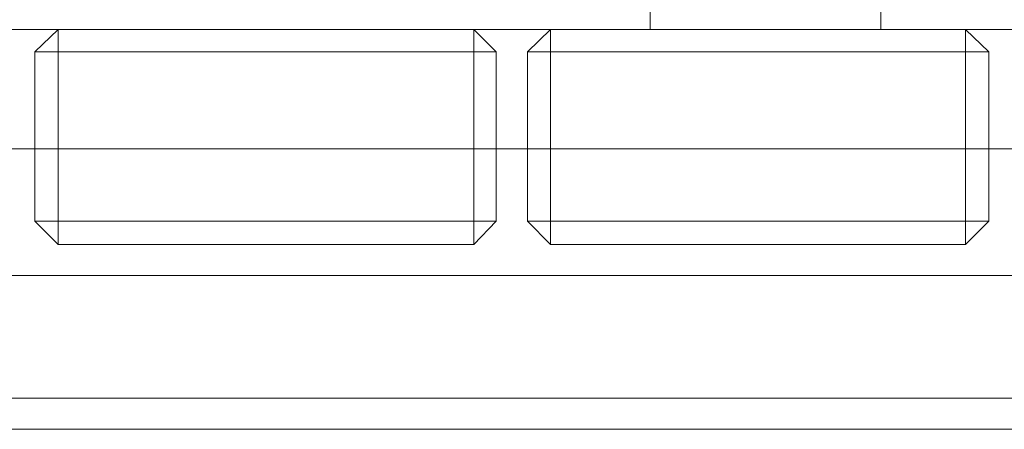
# Model space of a CAD drawing. Units: millimetres. Extents: x 2088 to 2588, y 998 to 1399.
# Drawn here: x 2274 to 2402, y 998 to 1052 of the extents above; entities that cross this region are included whole.
import ezdxf

# ---------------------------------------------------------------- set-up
doc = ezdxf.new("R2010")
doc.units = ezdxf.units.MM

# ---------------------------------------------------------------- blocks, each defined once
blk = doc.blocks.new('WMF0')
at = {"color": 7, "lineweight": 0}
for points in [[(1334.21, -721.86), (998.87, -721.86), (997.57, -721.69), (996.27, -721.17), (995.24, -720.3), (994.46, -719.27), (993.94, -717.97), (993.77, -716.67), (993.77, -381.15), (993.94, -379.86), (994.46, -378.56), (995.24, -377.52), (996.27, -376.66), (997.57, -376.14), (998.87, -375.97)], [(993.77, -381.15), (993.77, -716.67), (993.94, -717.97), (994.46, -719.27), (995.24, -720.3), (996.27, -721.17), (997.57, -721.69), (998.87, -721.86), (1334.21, -721.86), (1335.51, -721.69), (1336.8, -721.17), (1337.84, -720.3), (1338.71, -719.27), (1339.14, -717.97), (1339.31, -716.67)], [(1329.03, -705.87), (1004.05, -705.87), (1004.05, -380.64)], [(1329.03, -705.87), (1004.05, -705.87), (1004.05, -380.64), (1329.03, -380.64)], [(1185.03, -702.76), (1185.03, -705.87)], [(1185.03, -705.87), (1185.03, -702.76)], [(1185.03, -702.76), (1185.03, -705.87)], [(1185.03, -705.87), (1185.03, -702.76)], [(1185.03, -702.76), (1215.89, -702.76), (1215.89, -705.87)], [(1215.89, -705.87), (1185.03, -705.87), (1185.03, -702.76), (1215.89, -702.76), (1215.89, -705.87), (1185.03, -705.87), (1185.03, -702.76)], [(1215.89, -702.76), (1185.03, -702.76), (1185.03, -705.87)], [(1185.03, -705.87), (1215.89, -705.87), (1215.89, -702.76), (1185.03, -702.76), (1185.03, -705.87), (1215.89, -705.87), (1215.89, -702.76)], [(1215.89, -705.87), (1215.89, -702.76)], [(1215.89, -702.76), (1215.89, -705.87)], [(1215.89, -705.87), (1215.89, -702.76)], [(1215.89, -702.76), (1215.89, -705.87)], [(1329.03, -705.87), (1004.05, -705.87)], [(1004.05, -705.87), (1329.03, -705.87)], [(1329.03, -705.87), (1004.05, -705.87)], [(1329.03, -705.87), (1004.05, -705.87)], [(1329.03, -705.87), (1004.05, -705.87)], [(1329.03, -705.87), (1004.05, -705.87)], [(1004.05, -705.87), (1329.03, -705.87)], [(1004.05, -705.87), (1329.03, -705.87)], [(1329.03, -705.87), (1004.05, -705.87)], [(1004.05, -705.87), (1329.03, -705.87)], [(1004.05, -705.87), (1329.03, -705.87)], [(1004.05, -705.87), (1329.03, -705.87)], [(1329.03, -705.87), (1004.05, -705.87)], [(1329.03, -705.87), (1004.05, -705.87)], [(1329.03, -705.87), (1004.05, -705.87)], [(1329.03, -705.87), (1004.05, -705.87)], [(1102.75, -708.89), (1105.86, -705.87), (1105.86, -708.89)], [(1105.86, -705.87), (1102.75, -708.89)], [(1102.75, -708.89), (1105.86, -705.87)], [(1105.86, -705.87), (1102.75, -708.89)], [(1105.86, -705.87), (1102.75, -708.89)], [(1105.86, -708.89), (1102.75, -708.89), (1105.86, -705.87)], [(1105.86, -705.87), (1102.75, -708.89), (1105.86, -708.89)], [(1105.86, -705.87), (1161.44, -705.87)], [(1161.44, -705.87), (1105.86, -705.87)], [(1105.86, -708.89), (1105.86, -705.87)], [(1105.86, -705.87), (1161.44, -705.87)], [(1161.44, -705.87), (1105.86, -705.87)], [(1161.44, -705.87), (1105.86, -705.87)], [(1105.86, -708.89), (1105.86, -705.87), (1161.44, -705.87)], [(1161.44, -705.87), (1161.44, -708.89), (1105.86, -708.89), (1105.86, -705.87), (1161.44, -705.87), (1161.44, -708.89), (1105.86, -708.89)], [(1105.86, -705.87), (1105.86, -708.89), (1161.44, -708.89)], [(1161.44, -708.89), (1161.44, -705.87), (1105.86, -705.87), (1105.86, -708.89), (1161.44, -708.89), (1161.44, -705.87), (1105.86, -705.87)], [(1161.44, -708.89), (1161.44, -705.87)], [(1161.44, -705.87), (1161.44, -708.89)], [(1161.44, -705.87), (1164.46, -708.89)], [(1164.46, -708.89), (1161.44, -705.87)], [(1164.46, -708.89), (1161.44, -705.87)], [(1164.46, -708.89), (1161.44, -708.89), (1161.44, -705.87)], [(1164.46, -708.89), (1161.44, -705.87), (1161.44, -708.89)], [(1168.61, -708.89), (1171.72, -705.87)], [(1171.72, -705.87), (1168.61, -708.89)], [(1171.72, -705.87), (1168.61, -708.89)], [(1171.72, -708.89), (1171.72, -705.87), (1168.61, -708.89)], [(1171.72, -708.89), (1168.61, -708.89), (1171.72, -705.87)], [(1171.72, -705.87), (1227.21, -705.87)], [(1227.21, -705.87), (1171.72, -705.87)], [(1171.72, -708.89), (1171.72, -705.87)], [(1171.72, -705.87), (1171.72, -708.89)], [(1171.72, -705.87), (1227.21, -705.87)], [(1227.21, -705.87), (1171.72, -705.87)], [(1227.21, -705.87), (1171.72, -705.87)], [(1171.72, -705.87), (1171.72, -708.89), (1227.21, -708.89)], [(1227.21, -708.89), (1227.21, -705.87), (1171.72, -705.87), (1171.72, -708.89), (1227.21, -708.89), (1227.21, -705.87), (1171.72, -705.87)], [(1171.72, -708.89), (1171.72, -705.87), (1227.21, -705.87)], [(1227.21, -705.87), (1227.21, -708.89), (1171.72, -708.89), (1171.72, -705.87), (1227.21, -705.87), (1227.21, -708.89), (1171.72, -708.89)], [(1185.03, -705.87), (1215.89, -705.87)], [(1185.03, -705.87), (1215.89, -705.87)], [(1185.03, -705.87), (1215.89, -705.87)], [(1215.89, -705.87), (1185.03, -705.87)], [(1215.89, -705.87), (1185.03, -705.87)], [(1227.21, -705.87), (1227.21, -708.89)], [(1230.32, -708.89), (1227.21, -705.87)], [(1227.21, -708.89), (1227.21, -705.87)], [(1227.21, -705.87), (1230.32, -708.89), (1227.21, -708.89)], [(1227.21, -705.87), (1230.32, -708.89)], [(1230.32, -708.89), (1227.21, -705.87)], [(1230.32, -708.89), (1227.21, -705.87)], [(1230.32, -708.89), (1227.21, -708.89), (1227.21, -705.87)], [(1227.21, -708.89), (1230.32, -708.89), (1227.21, -705.87)], [(1102.75, -731.54), (1102.75, -708.89)], [(1102.75, -731.54), (1102.75, -708.89)], [(1102.75, -708.89), (1102.75, -731.54)], [(1102.75, -731.54), (1102.75, -708.89)], [(1102.75, -708.89), (1102.75, -731.54)], [(1102.75, -731.54), (1102.75, -708.89)], [(1105.86, -708.89), (1105.86, -731.54), (1102.75, -731.54)], [(1102.75, -731.54), (1102.75, -708.89), (1105.86, -708.89), (1105.86, -731.54), (1102.75, -731.54), (1102.75, -708.89), (1105.86, -708.89)], [(1102.75, -708.89), (1102.75, -731.54), (1105.86, -731.54)], [(1105.86, -731.54), (1105.86, -708.89), (1102.75, -708.89), (1102.75, -731.54), (1105.86, -731.54), (1105.86, -708.89), (1102.75, -708.89)], [(1161.44, -708.89), (1105.86, -708.89), (1105.86, -731.54)], [(1105.86, -731.54), (1161.44, -731.54), (1161.44, -708.89), (1105.86, -708.89), (1105.86, -731.54), (1161.44, -731.54), (1161.44, -708.89)], [(1105.86, -708.89), (1161.44, -708.89), (1161.44, -731.54)], [(1161.44, -731.54), (1105.86, -731.54), (1105.86, -708.89), (1161.44, -708.89), (1161.44, -731.54), (1105.86, -731.54), (1105.86, -708.89)], [(1164.46, -708.89), (1161.44, -708.89)], [(1164.46, -708.89), (1161.44, -708.89)], [(1161.44, -731.54), (1161.44, -708.89), (1164.46, -708.89)], [(1164.46, -708.89), (1164.46, -731.54), (1161.44, -731.54), (1161.44, -708.89), (1164.46, -708.89), (1164.46, -731.54), (1161.44, -731.54)], [(1164.46, -731.54), (1164.46, -708.89), (1161.44, -708.89)], [(1161.44, -708.89), (1161.44, -731.54), (1164.46, -731.54), (1164.46, -708.89), (1161.44, -708.89), (1161.44, -731.54), (1164.46, -731.54)], [(1164.46, -731.54), (1164.46, -708.89)], [(1164.46, -731.54), (1164.46, -708.89)], [(1164.46, -731.54), (1164.46, -708.89)], [(1164.46, -708.89), (1164.46, -731.54)], [(1164.46, -731.54), (1164.46, -708.89)], [(1164.46, -708.89), (1164.46, -731.54)], [(1168.61, -731.54), (1168.61, -708.89)], [(1168.61, -731.54), (1168.61, -708.89)], [(1168.61, -708.89), (1171.72, -708.89)], [(1168.61, -708.89), (1171.72, -708.89)], [(1168.61, -708.89), (1168.61, -731.54)], [(1168.61, -731.54), (1168.61, -708.89)], [(1168.61, -708.89), (1168.61, -731.54)], [(1168.61, -731.54), (1168.61, -708.89)], [(1171.72, -708.89), (1171.72, -731.54), (1168.61, -731.54)], [(1168.61, -731.54), (1168.61, -708.89), (1171.72, -708.89), (1171.72, -731.54), (1168.61, -731.54), (1168.61, -708.89), (1171.72, -708.89)], [(1168.61, -708.89), (1168.61, -731.54), (1171.72, -731.54)], [(1171.72, -731.54), (1171.72, -708.89), (1168.61, -708.89), (1168.61, -731.54), (1171.72, -731.54), (1171.72, -708.89), (1168.61, -708.89)], [(1171.72, -708.89), (1227.21, -708.89)], [(1171.72, -708.89), (1171.72, -731.54)], [(1171.72, -731.54), (1227.21, -731.54), (1227.21, -708.89)], [(1171.72, -708.89), (1227.21, -708.89), (1227.21, -731.54)], [(1227.21, -731.54), (1171.72, -731.54), (1171.72, -708.89), (1227.21, -708.89), (1227.21, -731.54), (1171.72, -731.54), (1171.72, -708.89)], [(1227.21, -708.89), (1171.72, -708.89), (1171.72, -731.54)], [(1171.72, -731.54), (1227.21, -731.54), (1227.21, -708.89), (1171.72, -708.89), (1171.72, -731.54), (1227.21, -731.54), (1227.21, -708.89)], [(1230.32, -708.89), (1227.21, -708.89)], [(1227.21, -731.54), (1227.21, -708.89), (1230.32, -708.89)], [(1230.32, -708.89), (1230.32, -731.54), (1227.21, -731.54), (1227.21, -708.89), (1230.32, -708.89), (1230.32, -731.54), (1227.21, -731.54)], [(1230.32, -731.54), (1230.32, -708.89), (1227.21, -708.89)], [(1227.21, -708.89), (1227.21, -731.54), (1230.32, -731.54), (1230.32, -708.89), (1227.21, -708.89), (1227.21, -731.54), (1230.32, -731.54)], [(1230.32, -731.54), (1230.32, -708.89)], [(1230.32, -731.54), (1230.32, -708.89)], [(1230.32, -731.54), (1230.32, -708.89)], [(1230.32, -708.89), (1230.32, -731.54)], [(1230.32, -731.54), (1230.32, -708.89)], [(1230.32, -708.89), (1230.32, -731.54)], [(1334.21, -721.86), (998.87, -721.86)], [(1334.21, -721.86), (998.87, -721.86)], [(998.87, -721.86), (1334.21, -721.86)], [(998.87, -721.86), (1334.21, -721.86)], [(998.87, -721.86), (1334.21, -721.86)], [(1334.21, -721.86), (998.87, -721.86)], [(998.87, -721.86), (1334.21, -721.86)], [(1334.21, -721.86), (998.87, -721.86)], [(1105.86, -734.65), (1102.75, -731.54)], [(1102.75, -731.54), (1105.86, -734.65)], [(1102.75, -731.54), (1105.86, -734.65)], [(1105.86, -734.65), (1102.75, -731.54)], [(1105.86, -734.65), (1102.75, -731.54)], [(1105.86, -734.65), (1102.75, -731.54), (1105.86, -731.54)], [(1105.86, -731.54), (1102.75, -731.54), (1105.86, -734.65)], [(1105.86, -734.65), (1105.86, -731.54)], [(1105.86, -731.54), (1105.86, -734.65)], [(1105.86, -731.54), (1105.86, -734.65), (1161.44, -734.65)], [(1161.44, -734.65), (1161.44, -731.54), (1105.86, -731.54), (1105.86, -734.65), (1161.44, -734.65), (1161.44, -731.54), (1105.86, -731.54)], [(1105.86, -734.65), (1105.86, -731.54), (1161.44, -731.54)], [(1161.44, -731.54), (1161.44, -734.65), (1105.86, -734.65), (1105.86, -731.54), (1161.44, -731.54), (1161.44, -734.65), (1105.86, -734.65)], [(1161.44, -734.65), (1161.44, -731.54)], [(1161.44, -731.54), (1164.46, -731.54), (1161.44, -731.54), (1161.44, -734.65)], [(1161.44, -734.65), (1164.46, -731.54)], [(1164.46, -731.54), (1161.44, -734.65)], [(1164.46, -731.54), (1161.44, -734.65)], [(1161.44, -731.54), (1161.44, -734.65), (1164.46, -731.54)], [(1164.46, -731.54), (1161.44, -734.65), (1161.44, -731.54)], [(1171.72, -731.54), (1168.61, -731.54)], [(1171.72, -731.54), (1168.61, -731.54)], [(1168.61, -731.54), (1171.72, -734.65)], [(1171.72, -734.65), (1168.61, -731.54)], [(1171.72, -734.65), (1168.61, -731.54)], [(1171.72, -734.65), (1168.61, -731.54), (1171.72, -731.54)], [(1171.72, -731.54), (1168.61, -731.54), (1171.72, -734.65)], [(1171.72, -731.54), (1171.72, -734.65)], [(1171.72, -734.65), (1171.72, -731.54)], [(1171.72, -734.65), (1171.72, -731.54), (1227.21, -731.54)], [(1227.21, -731.54), (1227.21, -734.65), (1171.72, -734.65), (1171.72, -731.54), (1227.21, -731.54), (1227.21, -734.65), (1171.72, -734.65)], [(1171.72, -731.54), (1171.72, -734.65), (1227.21, -734.65)], [(1227.21, -734.65), (1227.21, -731.54), (1171.72, -731.54), (1171.72, -734.65), (1227.21, -734.65), (1227.21, -731.54), (1171.72, -731.54)], [(1227.21, -734.65), (1227.21, -731.54), (1230.32, -731.54)], [(1227.21, -731.54), (1227.21, -734.65), (1230.32, -731.54), (1227.21, -734.65)], [(1227.21, -731.54), (1230.32, -731.54)], [(1227.21, -734.65), (1230.32, -731.54)], [(1230.32, -731.54), (1227.21, -734.65)], [(1230.32, -731.54), (1227.21, -734.65)], [(1230.32, -731.54), (1227.21, -734.65), (1227.21, -731.54)], [(1227.21, -731.54), (1227.21, -734.65), (1230.32, -731.54)], [(1105.86, -734.65), (1161.44, -734.65)], [(1161.44, -734.65), (1105.86, -734.65)], [(1105.86, -734.65), (1161.44, -734.65)], [(1161.44, -734.65), (1105.86, -734.65)], [(1161.44, -734.65), (1105.86, -734.65)], [(1227.21, -734.65), (1171.72, -734.65)], [(1171.72, -734.65), (1227.21, -734.65)], [(1171.72, -734.65), (1227.21, -734.65)], [(1227.21, -734.65), (1171.72, -734.65)], [(1227.21, -734.65), (1171.72, -734.65)], [(972.68, -738.71), (973.2, -738.8), (1359.97, -738.8), (1360.49, -738.71)], [(1359.97, -738.8), (973.2, -738.8), (972.68, -738.71)], [(1360.49, -738.71), (1359.97, -738.8), (973.2, -738.8), (972.68, -738.71)], [(973.2, -738.8), (1359.97, -738.8), (1360.49, -738.71)], [(973.2, -738.8), (1359.97, -738.8)], [(1359.97, -738.8), (973.2, -738.8)], [(1359.97, -738.8), (973.2, -738.8)], [(971.12, -759.37), (1361.96, -759.37), (1361.96, -755.22), (971.12, -755.22)], [(971.12, -755.22), (1361.96, -755.22), (1361.96, -759.37)], [(1361.96, -759.37), (971.12, -759.37), (971.12, -755.22), (1361.96, -755.22), (1361.96, -759.37), (971.12, -759.37), (971.12, -755.22)], [(1361.96, -755.22), (971.12, -755.22), (971.12, -759.37)], [(971.12, -759.37), (1361.96, -759.37), (1361.96, -755.22), (971.12, -755.22), (971.12, -759.37), (1361.96, -759.37), (1361.96, -755.22)], [(971.12, -755.22), (1361.96, -755.22)], [(1361.96, -755.22), (971.12, -755.22)], [(1361.96, -755.22), (971.12, -755.22)], [(971.12, -759.37), (1361.96, -759.37)], [(1361.96, -759.37), (971.12, -759.37)], [(1361.96, -759.37), (971.12, -759.37)], [(1358.93, -759.37), (974.23, -759.37), (973.63, -759.28)], [(1359.45, -759.28), (1358.93, -759.37), (974.23, -759.37), (973.63, -759.28)], [(973.63, -759.28), (974.23, -759.37), (1358.93, -759.37), (1359.45, -759.28)], [(974.23, -759.37), (1358.93, -759.37), (1359.45, -759.28)], [(974.23, -759.37), (1358.93, -759.37)], [(1358.93, -759.37), (974.23, -759.37)], [(1358.93, -759.37), (974.23, -759.37)]]:
    blk.add_lwpolyline(points, dxfattribs=at)
for points in [[(1185.03, -702.76), (1185.03, -705.87), (1185.03, -702.76)], [(1215.89, -705.87), (1215.89, -702.76), (1215.89, -705.87)], [(1105.86, -708.89), (1102.75, -708.89), (1105.86, -705.87), (1105.86, -708.89)], [(1105.86, -705.87), (1102.75, -708.89), (1105.86, -708.89), (1105.86, -705.87)], [(1161.44, -705.87), (1164.46, -708.89), (1161.44, -705.87)], [(1164.46, -708.89), (1161.44, -708.89), (1161.44, -705.87), (1164.46, -708.89)], [(1164.46, -708.89), (1161.44, -705.87), (1161.44, -708.89), (1164.46, -708.89)], [(1171.72, -705.87), (1168.61, -708.89), (1171.72, -705.87)], [(1171.72, -708.89), (1171.72, -705.87), (1168.61, -708.89), (1171.72, -708.89)], [(1171.72, -708.89), (1168.61, -708.89), (1171.72, -705.87), (1171.72, -708.89)], [(1230.32, -708.89), (1227.21, -708.89), (1227.21, -705.87), (1230.32, -708.89)], [(1227.21, -708.89), (1230.32, -708.89), (1227.21, -705.87), (1227.21, -708.89)], [(1102.75, -708.89), (1105.86, -708.89), (1102.75, -708.89)], [(1105.86, -731.54), (1161.44, -731.54), (1161.44, -708.89), (1105.86, -708.89), (1105.86, -731.54)], [(1161.44, -731.54), (1105.86, -731.54), (1105.86, -708.89), (1161.44, -708.89), (1161.44, -731.54)], [(1227.21, -731.54), (1171.72, -731.54), (1171.72, -708.89), (1227.21, -708.89), (1227.21, -731.54)], [(1105.86, -731.54), (1102.75, -731.54), (1105.86, -731.54)], [(1105.86, -734.65), (1102.75, -731.54), (1105.86, -731.54), (1105.86, -734.65)], [(1105.86, -731.54), (1102.75, -731.54), (1105.86, -734.65), (1105.86, -731.54)], [(1164.46, -731.54), (1161.44, -734.65), (1164.46, -731.54)], [(1161.44, -731.54), (1161.44, -734.65), (1164.46, -731.54), (1161.44, -731.54)], [(1164.46, -731.54), (1161.44, -734.65), (1161.44, -731.54), (1164.46, -731.54)], [(1171.72, -734.65), (1168.61, -731.54), (1171.72, -734.65)], [(1171.72, -734.65), (1168.61, -731.54), (1171.72, -731.54), (1171.72, -734.65)], [(1171.72, -731.54), (1168.61, -731.54), (1171.72, -734.65), (1171.72, -731.54)], [(1230.32, -731.54), (1227.21, -734.65), (1227.21, -731.54), (1230.32, -731.54)], [(1227.21, -731.54), (1227.21, -734.65), (1230.32, -731.54), (1227.21, -731.54)], [(973.2, -738.8), (1359.97, -738.8), (973.2, -738.8)], [(971.12, -755.22), (1361.96, -755.22), (1361.96, -759.37), (971.12, -759.37), (971.12, -755.22)], [(974.23, -759.37), (1358.93, -759.37), (974.23, -759.37)]]:
    blk.add_lwpolyline(points, close=True, dxfattribs=at)

msp = doc.modelspace()

# ---------------------------------------------------------------- block references
at = {"xscale": 0.97227084, "yscale": 0.97227084, "zscale": 0.97227084}
msp.add_blockref('WMF0', (1203.33, 1736.68), dxfattribs=at)

doc.saveas('drawing.dxf')
